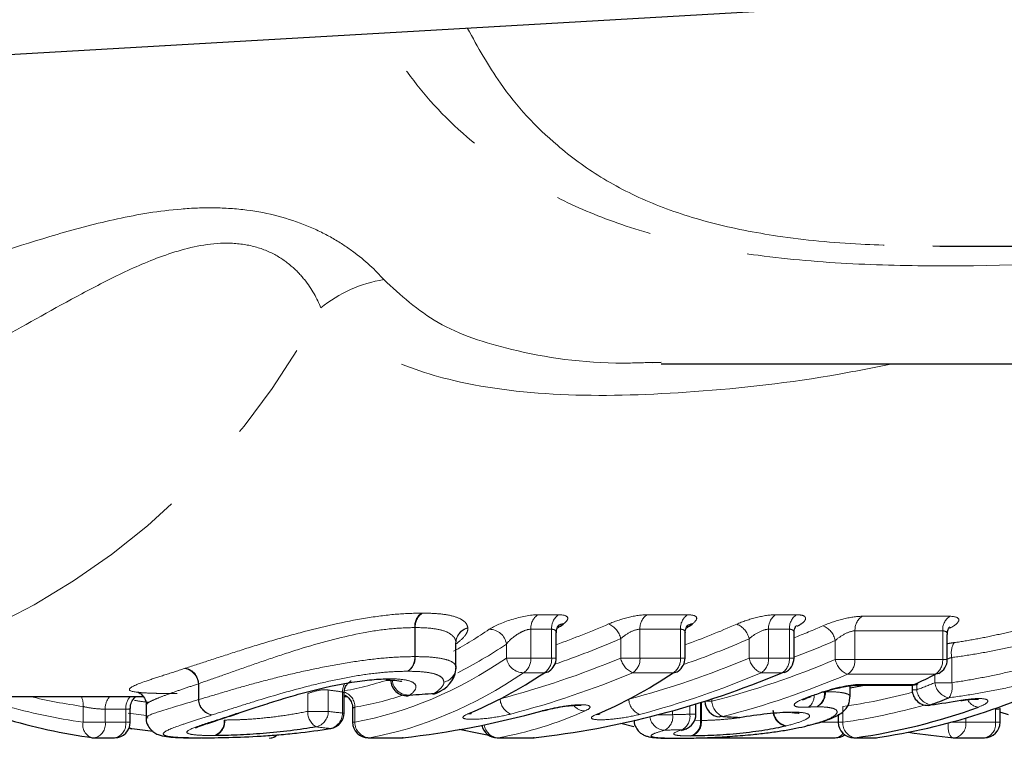
# Model space of a CAD drawing. Units: millimetres. Extents: x 133 to 274, y 91 to 276.
# Drawn here: x 213 to 226, y 96 to 105 of the extents above; entities that cross this region are included whole.
import ezdxf

# ---------------------------------------------------------------- set-up
doc = ezdxf.new("R2010")
doc.units = ezdxf.units.MM
doc.linetypes.add('PHANTOM', pattern=[12.7, 6.35, -1.27, 1.27, -1.27, 1.27, -1.27])

msp = doc.modelspace()

# ---------------------------------------------------------------- linework, layer by layer
at = {"color": 7, "linetype": 'Continuous', "lineweight": 25}
for p, q in [((231.146, 105.69), (188.03, 103.19)), ((224.756, 102.195), (224.845, 102.192)), ((224.845, 102.19), (240.727, 102.19)), ((221.175, 100.707), (221.283, 100.709)), ((221.283, 100.69), (230.143, 100.69)), ((219.941, 96.93), (219.941, 97.25)), ((221.589, 96.93), (221.589, 97.25)), ((222.981, 96.93), (222.981, 97.25)), ((224.94, 96.911), (224.94, 97.23)), ((218.661, 96.813), (218.661, 97.122)), ((223.698, 96.434), (223.698, 96.575)), ((223.792, 96.583), (224.479, 96.583)), ((224.492, 96.584), (224.492, 96.525)), ((209.29, 96.44), (214.664, 96.44)), ((217.23, 96.227), (217.23, 96.478)), ((217.23, 96.44), (217.265, 96.44)), ((214.498, 96.11), (214.498, 96.286)), ((214.702, 96.329), (214.702, 96.163)), ((217.34, 96.286), (217.34, 96.11)), ((221.728, 96.212), (221.728, 96.343)), ((224.717, 96.327), (224.728, 96.332)), ((225.615, 96.11), (225.615, 96.286)), ((215.873, 96.22), (215.886, 96.224)), ((219.783, 96.257), (219.763, 96.255)), ((222.286, 96.172), (222.287, 96.17)), ((223.546, 96.211), (223.546, 96.11)), ((214.79, 95.99), (214.517, 96.027)), ((217.053, 96.029), (217.063, 96.029)), ((220.932, 96.052), (220.769, 96.093)), ((223.178, 96.069), (223.155, 96.066)), ((214.037, 95.91), (214.298, 95.91)), ((217.54, 95.91), (217.965, 95.91)), ((217.987, 95.911), (217.979, 95.911)), ((219.188, 95.91), (219.637, 95.91)), ((219.659, 95.911), (219.651, 95.911)), ((221.485, 95.905), (221.497, 95.906)), ((221.752, 95.91), (223.509, 95.91)), ((222.459, 95.953), (222.457, 95.954)), ((223.746, 95.91), (224.007, 95.91)), ((224.021, 95.911), (224.035, 95.912)), ((225.035, 95.91), (225.415, 95.91))]:
    msp.add_line(p, q, dxfattribs=at)
at = {"color": 8, "linetype": 'PHANTOM', "lineweight": 18}
for p, q in [((219.706, 97.483), (219.971, 97.483)), ((221.1, 97.483), (221.619, 97.483)), ((222.744, 97.483), (223.011, 97.483)), ((223.848, 97.463), (224.97, 97.463)), ((218.133, 96.948), (218.133, 97.319)), ((218.14, 97.319), (218.14, 96.948)), ((219.883, 97.298), (219.618, 97.298)), ((219.618, 97.298), (219.618, 96.93)), ((219.883, 96.93), (219.883, 97.298)), ((221.531, 97.298), (221.012, 97.298)), ((221.012, 97.298), (221.012, 96.93)), ((221.531, 96.93), (221.531, 97.298)), ((222.922, 97.298), (222.656, 97.298)), ((222.656, 97.298), (222.656, 96.93)), ((222.922, 96.93), (222.922, 97.298)), ((224.881, 97.277), (223.76, 97.277)), ((223.76, 97.277), (223.76, 96.911)), ((224.881, 96.911), (224.881, 97.277)), ((220.766, 96.93), (220.766, 97.178)), ((222.407, 96.93), (222.407, 97.175)), ((223.509, 96.911), (223.509, 97.154)), ((218.661, 96.813), (218.661, 97.13)), ((218.661, 97.125), (218.661, 96.813)), ((218.67, 97.116), (218.661, 97.115)), ((219.306, 96.93), (219.306, 97.109)), ((218.133, 96.948), (218.14, 96.948)), ((219.306, 96.93), (219.618, 96.93)), ((219.618, 96.93), (219.883, 96.93)), ((219.883, 96.93), (219.941, 96.93)), ((220.766, 96.93), (221.012, 96.93)), ((221.012, 96.93), (221.531, 96.93)), ((221.531, 96.93), (221.589, 96.93)), ((222.407, 96.93), (222.656, 96.93)), ((222.656, 96.93), (222.922, 96.93)), ((222.922, 96.93), (222.981, 96.93)), ((223.509, 96.911), (223.76, 96.911)), ((223.76, 96.911), (224.881, 96.911)), ((224.881, 96.911), (224.94, 96.911)), ((224.998, 96.937), (224.998, 96.615)), ((218.661, 96.813), (218.661, 96.813)), ((219.79, 96.742), (219.525, 96.742)), ((221.438, 96.742), (220.919, 96.742)), ((222.829, 96.742), (222.563, 96.742)), ((224.788, 96.723), (223.666, 96.723)), ((224.781, 96.615), (224.781, 96.719)), ((215.368, 96.398), (215.368, 96.601)), ((215.373, 96.605), (215.373, 96.398)), ((217.028, 96.522), (217.028, 96.248)), ((223.837, 96.593), (224.523, 96.593)), ((224.492, 96.525), (224.55, 96.525)), ((224.55, 96.597), (224.55, 96.525)), ((224.781, 96.615), (224.998, 96.615)), ((215.368, 96.398), (215.373, 96.398)), ((216.766, 96.248), (216.766, 96.476)), ((217.209, 96.227), (217.209, 96.497)), ((221.932, 96.407), (221.932, 96.379)), ((213.896, 96.11), (213.896, 96.311)), ((214.44, 96.277), (214.178, 96.277)), ((214.178, 96.277), (214.178, 96.11)), ((214.44, 96.11), (214.44, 96.277)), ((217.369, 96.302), (217.369, 96.11)), ((221.65, 96.212), (221.65, 96.319)), ((221.787, 96.132), (221.787, 96.361)), ((221.797, 96.364), (221.797, 96.132)), ((221.842, 96.379), (221.932, 96.379)), ((223.605, 96.311), (223.605, 96.11)), ((225.557, 96.11), (225.557, 96.277)), ((214.471, 96.225), (214.707, 96.196)), ((216.766, 96.248), (217.028, 96.248)), ((217.209, 96.227), (217.23, 96.227)), ((221.245, 96.206), (221.429, 96.206)), ((221.429, 96.256), (221.429, 96.206)), ((221.65, 96.212), (221.728, 96.212)), ((225.176, 96.163), (225.176, 96.11)), ((213.896, 96.11), (214.178, 96.11)), ((214.178, 96.11), (214.44, 96.11)), ((214.44, 96.11), (214.498, 96.11)), ((217.34, 96.11), (217.369, 96.11)), ((221.709, 96.135), (221.787, 96.132)), ((223.307, 96.11), (223.546, 96.11)), ((223.546, 96.11), (223.605, 96.11)), ((224.991, 96.11), (225.176, 96.11)), ((225.176, 96.11), (225.557, 96.11)), ((225.557, 96.11), (225.615, 96.11)), ((217.54, 95.91), (217.554, 95.911)), ((217.554, 95.911), (217.979, 95.911)), ((217.979, 95.911), (217.965, 95.91)), ((219.188, 95.91), (219.201, 95.911)), ((219.201, 95.911), (219.651, 95.911)), ((219.637, 95.91), (219.651, 95.911)), ((223.76, 95.911), (223.746, 95.91)), ((223.76, 95.911), (224.021, 95.911)), ((224.021, 95.911), (224.007, 95.91))]:
    msp.add_line(p, q, dxfattribs=at)
at = {"color": 7, "linetype": 'Continuous', "lineweight": 25, "flags": 128}
for points in [[(217.771, 96.653), (217.786, 96.654), (217.819, 96.664)], [(222.858, 96.745), (222.851, 96.743), (222.829, 96.742)], [(224.831, 96.733), (224.814, 96.727), (224.788, 96.723)], [(223.698, 96.549), (223.837, 96.575), (223.879, 96.583)], [(224.564, 96.602), (224.55, 96.597), (224.523, 96.593)], [(218.043, 96.448), (218.044, 96.449), (218.069, 96.456)], [(218.36, 96.471), (218.362, 96.471), (218.387, 96.479)], [(223.199, 96.438), (223.194, 96.437), (223.172, 96.435)], [(223.363, 96.495), (223.357, 96.493), (223.335, 96.492)], [(215.873, 96.22), (215.869, 96.219), (215.841, 96.215)], [(215.881, 96.223), (215.878, 96.222), (215.851, 96.218)], [(218.813, 96.215), (218.845, 96.221), (218.861, 96.227)], [(220.453, 96.209), (220.485, 96.214), (220.501, 96.22)], [(222.072, 96.183), (222.036, 96.179), (222.031, 96.179)], [(222.286, 96.172), (222.251, 96.168), (222.246, 96.168)], [(225.722, 96.204), (225.696, 96.212), (225.612, 96.24)], [(219.079, 95.942), (218.952, 95.964), (218.7, 96.015)], [(221.549, 96.014), (221.582, 96.019), (221.588, 96.021)]]:
    msp.add_lwpolyline(points, dxfattribs=at)
at = {"color": 8, "linetype": 'PHANTOM', "lineweight": 18, "flags": 128}
for points in [[(223.792, 96.583), (223.804, 96.584), (223.837, 96.593)], [(224.479, 96.583), (224.49, 96.584), (224.523, 96.593)], [(225.014, 95.911), (225.004, 95.914), (224.989, 95.924), (224.976, 95.942), (224.965, 95.967), (224.957, 95.997), (224.952, 96.032), (224.951, 96.07), (224.951, 96.099)]]:
    msp.add_lwpolyline(points, dxfattribs=at)
at = {"color": 8, "linetype": 'PHANTOM', "lineweight": 18}
for centre, radius, start, end in [((218.013, 100.076), 1.711, 99.2466, 129.1129), ((208.739, 105.653), 9.231, 273.5177, 332.5912), ((218.345, 97.334), 0.212, 126.9935, 184.162), ((218.352, 97.329), 0.212, 124.6261, 182.8439), ((219.829, 97.311), 0.212, 125.5411, 183.5132), ((220.094, 97.311), 0.212, 125.5411, 183.5132), ((221.224, 97.311), 0.212, 125.5411, 183.5132), ((221.742, 97.311), 0.212, 125.5411, 183.5132), ((222.867, 97.311), 0.212, 125.5411, 183.5132), ((223.134, 97.311), 0.212, 125.5411, 183.5132), ((223.971, 97.29), 0.211, 125.3229, 183.5476), ((225.092, 97.29), 0.211, 125.3229, 183.5476), ((218.859, 97.125), 0.198, 103.759, 178.6379), ((218.856, 97.123), 0.195, 102.9544, 179.3305), ((219.086, 97.075), 0.222, 8.8077, 89.8461), ((220.511, 97.125), 0.26, 11.7986, 67.4025), ((222.155, 97.123), 0.257, 11.7292, 68.4542), ((223.259, 97.104), 0.254, 11.4414, 69.2262), ((225.241, 96.994), 0.25, 147.8128, 193.2716), ((217.925, 96.932), 0.209, 304.9719, 4.452), ((217.932, 96.937), 0.209, 302.6492, 3.19), ((219.525, 96.964), 0.222, 188.8818, 269.8713), ((219.409, 96.916), 0.209, 303.5437, 3.8339), ((219.675, 96.916), 0.209, 303.5437, 3.8339), ((221.018, 96.979), 0.257, 191.0523, 247.3208), ((220.804, 96.916), 0.209, 303.5437, 3.8339), ((221.322, 96.916), 0.209, 303.5437, 3.8339), ((222.656, 96.978), 0.254, 191.0177, 248.3783), ((222.447, 96.916), 0.209, 303.5437, 3.8339), ((222.714, 96.916), 0.209, 303.5437, 3.8339), ((223.756, 96.958), 0.252, 190.7608, 249.1559), ((223.552, 96.897), 0.208, 303.3276, 3.8694), ((224.673, 96.897), 0.208, 303.3276, 3.8694), ((215.157, 96.588), 0.212, 3.7371, 80.25), ((215.161, 96.591), 0.213, 3.703, 78.6096), ((218.463, 96.817), 0.199, 282.8507, 358.7756), ((218.466, 96.815), 0.196, 282.1313, 359.4119), ((218.056, 96.668), 0.212, 185.3782, 273.7526), ((217.43, 96.491), 0.221, 149.0853, 178.5783), ((221.711, 104.131), 8.119, 290.4747, 292.222), ((224.767, 96.546), 0.218, 185.4837, 259.6201), ((225.001, 96.641), 0.222, 186.7049, 259.7679), ((224.76, 96.56), 0.244, 325.8107, 13.0473), ((214.932, 103.663), 7.425, 256.6154, 261.9727), ((213.658, 96.333), 0.238, 354.8298, 26.7845), ((214.407, 96.286), 0.229, 137.6332, 182.2214), ((214.672, 96.284), 0.232, 137.9903, 181.8642), ((215.579, 96.411), 0.211, 183.6047, 260.2339), ((215.585, 96.411), 0.212, 183.5081, 258.5905), ((217.165, 96.302), 0.205, 0.0425, 70.2549), ((218.369, 96.638), 0.16, 276.2392, 304.818), ((219.45, 96.422), 0.226, 183.1311, 246.7294), ((221.092, 96.417), 0.224, 183.0706, 247.7982), ((223.064, 96.446), 0.175, 305.2264, 4.045), ((223.172, 96.48), 0.2, 299.7204, 5.8665), ((223.182, 96.485), 0.2, 296.5386, 4.2637), ((222.566, 103.69), 7.452, 278.0128, 285.0002), ((225.359, 96.481), 0.18, 208.5135, 263.4622), ((214.939, 103.6), 7.562, 254.2708, 262.0721), ((220.308, 96.439), 0.184, 218.989, 271.1841), ((222.152, 96.389), 0.221, 182.5834, 248.5866), ((222.561, 103.617), 7.58, 277.9149, 285.9765), ((216.995, 96.245), 0.23, 179.3017, 237.7876), ((216.828, 96.246), 0.2, 282.9868, 0.6176), ((217.01, 96.224), 0.2, 282.4999, 0.7435), ((221.336, 96.208), 0.2, 188.33, 267.8106), ((221.241, 96.178), 0.191, 297.3878, 8.5898), ((221.461, 96.183), 0.191, 297.5526, 8.5666), ((222.917, 96.261), 0.205, 180.8552, 257.9833), ((222.923, 96.265), 0.204, 181.1521, 259.8217), ((214.061, 96.074), 0.17, 167.5611, 252.2404), ((214.004, 96.083), 0.176, 280.7928, 8.6784), ((214.265, 96.083), 0.176, 280.7928, 8.6784), ((214.515, 96.064), 0.0377, 218.5425, 259.4727), ((215.512, 96.118), 0.188, 288.3106, 6.0512), ((215.519, 96.116), 0.187, 290.167, 6.9435), ((217.566, 96.107), 0.197, 179.2407, 266.3342), ((219.213, 96.103), 0.193, 187.9324, 266.5814), ((221.599, 96.114), 0.189, 286.9471, 5.5138), ((221.611, 96.11), 0.187, 289.6567, 6.8584), ((223.797, 96.1), 0.193, 177.0655, 258.823), ((225.001, 96.083), 0.176, 280.7928, 8.6784), ((225.382, 96.083), 0.176, 280.7928, 8.6784), ((216.282, 96.019), 0.113, 264.5227, 319.2349), ((216.281, 96.027), 0.122, 271.7432, 317.9657), ((223.501, 96.037), 0.127, 273.3901, 326.0798)]:
    msp.add_arc(centre, radius, start, end, dxfattribs=at)
at = {"color": 7, "linetype": 'Continuous', "lineweight": 25}
for centre, radius, start, end in [((220.04, 97.233), 0.131, 94.5227, 124.9172), ((221.689, 97.232), 0.132, 94.6574, 125.0808), ((219.741, 96.93), 0.2, 303.7365, 360), ((221.389, 96.93), 0.2, 303.9721, 0), ((222.781, 96.93), 0.2, 292.704, 360), ((224.74, 96.911), 0.2, 297.0552, 0), ((218.309, 96.826), 0.353, 295.3204, 0.6985), ((218.029, 96.648), 0.2, 180, 274.0101), ((219.78, 96.873), 0.131, 274.4255, 303.5729), ((221.427, 96.874), 0.133, 274.5534, 303.806), ((222.891, 103.841), 8.01, 278.112, 297.5966), ((220.854, 104.425), 8.648, 295.1066, 297.0589), ((224.479, 96.783), 0.2, 270, 295.103), ((224.692, 96.525), 0.2, 180, 277.2795), ((218.346, 96.67), 0.2, 274.088, 305.3535), ((221.849, 104.041), 8.229, 290.4747, 292.222), ((222.042, 96.379), 0.2, 180, 267.0969), ((222.685, 103.609), 7.773, 277.9529, 289.9626), ((215.086, 103.533), 7.696, 253.3422, 262.0593), ((217.03, 96.227), 0.2, 279.3641, 0), ((221.528, 96.212), 0.2, 287.5521, 0), ((222.256, 96.368), 0.2, 267.1451, 278.8622), ((214.298, 96.11), 0.2, 270, 0), ((214.514, 96.058), 0.0308, 206.7108, 274.7643), ((217.54, 96.11), 0.2, 180, 270), ((219.188, 96.11), 0.2, 191.3314, 270), ((223.746, 96.11), 0.2, 180, 270), ((225.415, 96.11), 0.2, 270, 0), ((214.037, 96.11), 0.2, 262.0952, 270), ((217.965, 96.11), 0.2, 270, 276.3751), ((219.637, 96.11), 0.2, 270, 276.3971), ((223.509, 96.11), 0.2, 270, 306.3335), ((224.007, 96.11), 0.2, 270, 277.8832), ((225.035, 96.11), 0.2, 264.2463, 270)]:
    msp.add_arc(centre, radius, start, end, dxfattribs=at)
at = {"color": 8, "linetype": 'PHANTOM', "lineweight": 18}
for centre, major_axis, ratio, start_param, end_param in [((216.481, 110.69), (0, 14.25), 0.535462, 3.427106, 3.490085), ((216.174, 110.69), (0, 14.25), 0.878784, 3.447189, 3.503834), ((217.88, 110.69), (0, 14.25), 0.866264, 3.446764, 3.503356), ((219.077, 110.69), (0, 14.25), 0.85664, 3.467131, 3.499193), ((216.278, 110.69), (0, 14.45), 0.876408, 3.433744, 3.503834), ((217.988, 110.69), (0, 14.45), 0.864061, 3.432749, 3.503356), ((219.186, 110.69), (0, 14.45), 0.85457, 3.45393, 3.499193), ((216.652, 110.69), (0, 14.45), 0.537837, 3.406099, 3.490085), ((216.602, 110.69), (0, 14.65), 0.537837, 3.239189, 3.491888), ((216.36, 110.69), (0, 14.65), 0.876408, 3.366602, 3.491888), ((218.063, 110.69), (0, 14.65), 0.864061, 3.365167, 3.491888), ((219.256, 110.69), (0, 14.65), 0.85457, 3.357, 3.488164), ((216.481, 110.69), (0, 14.25), 0.535462, 3.240974, 3.319162), ((216.772, 110.69), (0, 14.85), 0.540117, 3.239189, 3.491888), ((216.465, 110.69), (0, 14.85), 0.874128, 3.366602, 3.491888), ((218.17, 110.69), (0, 14.85), 0.861948, 3.365167, 3.491888), ((219.366, 110.69), (0, 14.85), 0.852584, 3.357, 3.488164), ((221.044, 110.69), (20.435, 0), 0.707107, 4.514593, 4.523636), ((216.652, 110.69), (0, 14.45), 0.537837, 3.234071, 3.313676), ((220.507, 110.69), (20.718, 0), 0.707107, 4.543666, 4.552539), ((218.414, 110.69), (0, 14.85), 0.544487, 3.239189, 3.378525), ((207.887, 110.69), (90.163, 0), 0.162484, 4.863166, 4.865636), ((220.328, 110.69), (20.577, 0), 0.721686, 4.543666, 4.552539), ((207.764, 110.69), (90.304, 0), 0.164444, 4.863166, 4.865636)]:
    msp.add_ellipse(centre, major_axis=major_axis, ratio=ratio, start_param=start_param, end_param=end_param, dxfattribs=at)
at = {"color": 7, "linetype": 'Continuous', "lineweight": 25}
for centre, major_axis, ratio, start_param, end_param in [((217.281, 110.69), (0, 14.25), 0.544839, 3.493828, 3.503475), ((218.953, 110.69), (0, 14.25), 0.53993, 3.493742, 3.503663), ((216.991, 110.69), (0, 14.85), 0.54924, 3.366942, 3.491888), ((218.39, 110.69), (0, 14.85), 0.871022, 3.239189, 3.491888), ((218.663, 110.69), (0, 14.85), 0.544464, 3.364877, 3.491888), ((200.31, 110.69), (62.296, 0), 0.238378, 5.001481, 5.006797), ((219.59, 110.69), (0, 14.85), 0.860559, 3.425668, 3.438991), ((216.714, 110.69), (0, 14.85), 0.874026, 3.239189, 3.378685), ((235.552, 110.69), (63.067, 0), 0.235465, 4.496982, 4.500458), ((226.429, 110.69), (0, 14.85), 0.970797, 3.003436, 3.043727)]:
    msp.add_ellipse(centre, major_axis=major_axis, ratio=ratio, start_param=start_param, end_param=end_param, dxfattribs=at)
at = {"color": 8, "linetype": 'PHANTOM', "lineweight": 18}
for points, knots in [([(218.808, 104.975), (218.941, 104.735), (219.254, 104.171), (219.834, 103.552), (220.502, 103.058), (221.159, 102.725), (221.923, 102.473), (222.824, 102.298), (223.785, 102.205), (224.449, 102.198), (224.756, 102.195)], [0, 0, 0, 0, 0.1275, 0.299619, 0.407229, 0.51737, 0.627997, 0.742809, 0.88091, 1, 1, 1, 1]), ([(228.715, 102.19), (228.338, 102.145), (227.1, 101.996), (225.423, 101.924), (223.726, 101.954), (222.591, 102.05), (221.561, 102.23), (220.681, 102.483), (219.888, 102.826), (219.089, 103.321), (218.326, 103.987), (217.894, 104.613), (217.689, 104.91)], [0, 0, 0, 0, 0.090172, 0.296196, 0.390376, 0.486071, 0.563749, 0.64324, 0.716945, 0.792082, 0.901451, 1, 1, 1, 1]), ([(212.14, 101.882), (212.599, 102.037), (213.068, 102.198), (213.813, 102.415), (214.07, 102.484), (214.597, 102.598), (214.871, 102.644), (215.287, 102.678), (215.427, 102.684), (215.707, 102.68), (215.85, 102.671), (216.263, 102.618), (216.526, 102.547), (216.869, 102.407), (216.976, 102.354), (217.171, 102.244), (217.259, 102.186), (217.503, 102.008), (217.634, 101.884), (217.738, 101.765)], [0, 0, 0, 0, 0.25, 0.25, 0.375, 0.375, 0.5, 0.5, 0.5625, 0.5625, 0.625, 0.625, 0.75, 0.75, 0.8125, 0.8125, 0.875, 0.875, 1, 1, 1, 1]), ([(216.933, 101.404), (216.886, 101.523), (216.819, 101.646), (216.675, 101.825), (216.621, 101.883), (216.491, 101.994), (216.414, 102.048), (216.241, 102.138), (216.142, 102.175), (215.927, 102.222), (215.812, 102.232), (215.463, 102.225), (215.241, 102.173), (214.818, 102.037), (214.621, 101.953), (214.24, 101.774), (214.057, 101.68), (213.525, 101.395), (213.187, 101.203), (212.855, 101.018)], [0, 0, 0, 0, 0.125, 0.125, 0.1875, 0.1875, 0.25, 0.25, 0.3125, 0.3125, 0.375, 0.375, 0.5, 0.5, 0.625, 0.625, 0.75, 0.75, 1, 1, 1, 1]), ([(217.738, 101.765), (217.954, 101.567), (218.395, 101.161), (219.438, 100.823), (220.387, 100.68), (221.049, 100.703), (221.175, 100.707)], [0, 0, 0, 0, 0.2728519, 0.5566649, 0.9155333, 1, 1, 1, 1]), ([(224.24, 100.69), (224.013, 100.644), (223.143, 100.468), (221.735, 100.314), (220.058, 100.255), (218.708, 100.415), (217.641, 100.774), (217.172, 101.192), (216.933, 101.404)], [0, 0, 0, 0, 0.075539, 0.288575, 0.486293, 0.687706, 0.841552, 1, 1, 1, 1]), ([(215.203, 96.8), (215.305, 96.832), (215.409, 96.867), (215.631, 96.939), (215.747, 96.977), (215.993, 97.056), (216.123, 97.097), (216.39, 97.176), (216.528, 97.216), (216.952, 97.329), (217.239, 97.395), (217.637, 97.461), (217.766, 97.478), (218.003, 97.499), (218.111, 97.502), (218.217, 97.504)], [0, 0, 0, 0, 0.125, 0.125, 0.25, 0.25, 0.375, 0.375, 0.5, 0.5, 0.75, 0.75, 0.875, 0.875, 1, 1, 1, 1]), ([(218.232, 97.504), (218.315, 97.503), (218.395, 97.5), (218.536, 97.485), (218.598, 97.473), (218.7, 97.441), (218.739, 97.421), (218.78, 97.386), (218.791, 97.373), (218.805, 97.346), (218.809, 97.332), (218.812, 97.318)], [0, 0, 0, 0, 0.25, 0.25, 0.5, 0.5, 0.75, 0.75, 0.875, 0.875, 1, 1, 1, 1]), ([(219.706, 97.483), (219.617, 97.483), (219.489, 97.458), (219.255, 97.385), (219.148, 97.338), (219.087, 97.297)], [0, 0, 0, 0, 0.5, 0.5, 1, 1, 1, 1]), ([(220.03, 97.363), (220.076, 97.395), (220.097, 97.425), (220.078, 97.47), (220.037, 97.483), (219.971, 97.483)], [0, 0, 0, 0, 0.5, 0.5, 1, 1, 1, 1]), ([(221.1, 97.483), (221.035, 97.483), (220.949, 97.47), (220.773, 97.426), (220.685, 97.397), (220.611, 97.365)], [0, 0, 0, 0, 0.5, 0.5, 1, 1, 1, 1]), ([(221.679, 97.364), (221.724, 97.396), (221.745, 97.426), (221.725, 97.47), (221.684, 97.483), (221.619, 97.483)], [0, 0, 0, 0, 0.5, 0.5, 1, 1, 1, 1]), ([(222.744, 97.483), (222.678, 97.483), (222.59, 97.47), (222.412, 97.425), (222.323, 97.395), (222.249, 97.362)], [0, 0, 0, 0, 0.5, 0.5, 1, 1, 1, 1]), ([(223.022, 97.336), (223.043, 97.348), (223.095, 97.377), (223.13, 97.418), (223.13, 97.454), (223.092, 97.479), (223.038, 97.482), (223.011, 97.483)], [0, 0, 0, 0, 0.166004, 0.387227, 0.594971, 0.797078, 1, 1, 1, 1]), ([(223.848, 97.463), (223.782, 97.463), (223.693, 97.449), (223.513, 97.404), (223.424, 97.374), (223.35, 97.341)], [0, 0, 0, 0, 0.5, 0.5, 1, 1, 1, 1]), ([(224.974, 97.312), (225.046, 97.349), (225.088, 97.387), (225.089, 97.445), (225.047, 97.463), (224.97, 97.463)], [0, 0, 0, 0, 0.5, 0.5, 1, 1, 1, 1]), ([(218.133, 97.319), (218.036, 97.317), (217.936, 97.314), (217.717, 97.292), (217.598, 97.275), (217.23, 97.206), (216.966, 97.137), (216.579, 97.019), (216.454, 96.978), (216.212, 96.897), (216.094, 96.856), (215.87, 96.777), (215.765, 96.74), (215.562, 96.669), (215.468, 96.635), (215.373, 96.605)], [0, 0, 0, 0, 0.125, 0.125, 0.25, 0.25, 0.5, 0.5, 0.625, 0.625, 0.75, 0.75, 0.875, 0.875, 1, 1, 1, 1]), ([(218.661, 97.13), (218.659, 97.143), (218.656, 97.157), (218.644, 97.186), (218.634, 97.199), (218.599, 97.235), (218.564, 97.256), (218.472, 97.289), (218.417, 97.3), (218.289, 97.316), (218.215, 97.318), (218.14, 97.319)], [0, 0, 0, 0, 0.125, 0.125, 0.25, 0.25, 0.5, 0.5, 0.75, 0.75, 1, 1, 1, 1]), ([(218.813, 97.313), (218.813, 97.298), (218.812, 97.283), (218.799, 97.251), (218.79, 97.234), (218.753, 97.185), (218.715, 97.15), (218.67, 97.116)], [0, 0, 0, 0, 0.25, 0.25, 0.5, 0.5, 1, 1, 1, 1]), ([(219.306, 97.109), (219.335, 97.149), (219.384, 97.192), (219.469, 97.248), (219.5, 97.265), (219.562, 97.29), (219.593, 97.298), (219.618, 97.298)], [0, 0, 0, 0, 0.5, 0.5, 0.75, 0.75, 1, 1, 1, 1]), ([(219.883, 97.298), (219.895, 97.297), (219.909, 97.296), (219.929, 97.285), (219.941, 97.273), (219.939, 97.256), (219.939, 97.25)], [0, 0, 0, 0, 0.3408784, 0.3864008, 0.7875062, 1, 1, 1, 1]), ([(220.766, 97.178), (220.8, 97.207), (220.841, 97.236), (220.929, 97.282), (220.977, 97.298), (221.012, 97.298)], [0, 0, 0, 0, 0.5, 0.5, 1, 1, 1, 1]), ([(221.531, 97.298), (221.543, 97.297), (221.557, 97.296), (221.577, 97.285), (221.589, 97.273), (221.587, 97.256), (221.587, 97.25)], [0, 0, 0, 0, 0.340878, 0.386401, 0.787506, 1, 1, 1, 1]), ([(222.407, 97.175), (222.441, 97.205), (222.482, 97.235), (222.571, 97.281), (222.619, 97.298), (222.656, 97.298)], [0, 0, 0, 0, 0.5, 0.5, 1, 1, 1, 1]), ([(222.922, 97.298), (222.935, 97.297), (222.949, 97.296), (222.968, 97.285), (222.981, 97.273), (222.979, 97.256), (222.978, 97.25)], [0, 0, 0, 0, 0.341517, 0.387125, 0.788982, 1, 1, 1, 1]), ([(223.509, 97.154), (223.543, 97.184), (223.585, 97.214), (223.675, 97.261), (223.723, 97.277), (223.76, 97.277)], [0, 0, 0, 0, 0.5, 0.5, 1, 1, 1, 1]), ([(224.881, 97.277), (224.895, 97.276), (224.922, 97.272), (224.939, 97.252), (224.938, 97.235), (224.937, 97.23)], [0, 0, 0, 0, 0.3868539, 0.7889632, 1, 1, 1, 1]), ([(225.029, 97.127), (225.121, 97.14), (225.217, 97.156), (225.408, 97.191), (225.504, 97.211), (225.698, 97.254), (225.795, 97.277), (225.983, 97.331), (226.077, 97.361), (226.166, 97.393)], [0, 0, 0, 0, 0.25, 0.25, 0.5, 0.5, 0.75, 0.75, 1, 1, 1, 1]), ([(226.285, 97.207), (226.183, 97.176), (226.077, 97.145), (225.863, 97.093), (225.754, 97.069), (225.535, 97.024), (225.426, 97.003), (225.209, 96.966), (225.101, 96.949), (224.998, 96.937)], [0, 0, 0, 0, 0.25, 0.25, 0.5, 0.5, 0.75, 0.75, 1, 1, 1, 1]), ([(225.029, 97.127), (225.015, 97.125), (224.986, 97.122), (224.955, 97.115), (224.94, 97.112)], [0, 0, 0, 0, 0.497814, 1, 1, 1, 1]), ([(215.373, 96.398), (215.467, 96.427), (215.562, 96.455), (215.766, 96.516), (215.872, 96.547), (216.096, 96.609), (216.214, 96.641), (216.46, 96.703), (216.585, 96.733), (216.841, 96.789), (216.973, 96.817), (217.232, 96.864), (217.358, 96.884), (217.602, 96.917), (217.719, 96.929), (217.936, 96.945), (218.036, 96.947), (218.133, 96.948)], [0, 0, 0, 0, 0.125, 0.125, 0.25, 0.25, 0.375, 0.375, 0.5, 0.5, 0.625, 0.625, 0.75, 0.75, 0.875, 0.875, 1, 1, 1, 1]), ([(218.14, 96.948), (218.215, 96.947), (218.288, 96.946), (218.414, 96.935), (218.47, 96.926), (218.563, 96.904), (218.598, 96.89), (218.634, 96.864), (218.644, 96.855), (218.656, 96.836), (218.659, 96.825), (218.661, 96.813)], [0, 0, 0, 0, 0.25, 0.25, 0.5, 0.5, 0.75, 0.75, 0.875, 0.875, 1, 1, 1, 1]), ([(224.94, 96.916), (224.952, 96.921), (224.971, 96.93), (224.99, 96.935), (224.998, 96.937)], [0, 0, 0, 0, 0.617746, 1, 1, 1, 1]), ([(224.998, 96.615), (225.103, 96.63), (225.21, 96.648), (225.427, 96.688), (225.537, 96.709), (225.757, 96.759), (225.866, 96.787), (226.079, 96.853), (226.185, 96.888), (226.285, 96.93)], [0, 0, 0, 0, 0.25, 0.25, 0.5, 0.5, 0.75, 0.75, 1, 1, 1, 1]), ([(215.096, 96.476), (215.048, 96.476), (214.999, 96.476), (214.909, 96.477), (214.867, 96.478), (214.749, 96.481), (214.681, 96.484), (214.523, 96.497), (214.476, 96.512), (214.501, 96.559), (214.578, 96.593), (214.766, 96.658), (214.841, 96.683), (215.006, 96.736), (215.098, 96.765), (215.193, 96.796)], [0, 0, 0, 0, 0.0625, 0.0625, 0.125, 0.125, 0.25, 0.25, 0.5, 0.5, 0.75, 0.75, 0.875, 0.875, 1, 1, 1, 1]), ([(218.044, 96.761), (217.956, 96.76), (217.865, 96.757), (217.667, 96.741), (217.56, 96.729), (217.337, 96.694), (217.222, 96.673), (216.986, 96.623), (216.866, 96.594), (216.52, 96.506), (216.296, 96.44), (215.994, 96.347), (215.898, 96.316), (215.714, 96.258), (215.628, 96.23), (215.543, 96.203)], [0, 0, 0, 0, 0.125, 0.125, 0.25, 0.25, 0.375, 0.375, 0.5, 0.5, 0.75, 0.75, 0.875, 0.875, 1, 1, 1, 1]), ([(217.819, 96.664), (217.894, 96.664), (217.962, 96.66), (218.066, 96.64), (218.106, 96.625), (218.148, 96.587), (218.155, 96.564), (218.136, 96.513), (218.11, 96.485), (218.069, 96.456)], [0, 0, 0, 0, 0.25, 0.25, 0.5, 0.5, 0.75, 0.75, 1, 1, 1, 1]), ([(218.507, 96.624), (218.503, 96.645), (218.496, 96.666), (218.454, 96.701), (218.422, 96.717), (218.34, 96.74), (218.29, 96.748), (218.176, 96.759), (218.111, 96.76), (218.044, 96.761)], [0, 0, 0, 0, 0.25, 0.25, 0.5, 0.5, 0.75, 0.75, 1, 1, 1, 1]), ([(226.401, 96.742), (226.289, 96.702), (226.17, 96.665), (225.931, 96.6), (225.81, 96.572), (225.564, 96.521), (225.441, 96.497), (225.199, 96.456), (225.079, 96.438), (224.962, 96.423)], [0, 0, 0, 0, 0.25, 0.25, 0.5, 0.5, 0.75, 0.75, 1, 1, 1, 1]), ([(215.368, 96.601), (215.303, 96.579), (215.172, 96.535), (215.003, 96.476), (214.86, 96.423), (214.757, 96.378), (214.702, 96.346), (214.708, 96.334), (214.709, 96.33)], [0, 0, 0, 0, 0.177486, 0.356448, 0.533694, 0.714858, 0.91192, 1, 1, 1, 1]), ([(216.766, 96.476), (216.811, 96.493), (216.864, 96.508), (216.962, 96.527), (217.005, 96.528), (217.028, 96.522)], [0, 0, 0, 0, 0.5, 0.5, 1, 1, 1, 1]), ([(218.387, 96.479), (218.422, 96.504), (218.454, 96.53), (218.485, 96.566), (218.493, 96.578), (218.505, 96.602), (218.507, 96.613), (218.507, 96.624)], [0, 0, 0, 0, 0.5, 0.5, 0.75, 0.75, 1, 1, 1, 1]), ([(223.837, 96.593), (223.77, 96.593), (223.682, 96.582), (223.5, 96.544), (223.411, 96.519), (223.335, 96.492)], [0, 0, 0, 0, 0.5, 0.5, 1, 1, 1, 1]), ([(214.722, 96.163), (214.716, 96.167), (214.688, 96.185), (214.879, 96.251), (215.189, 96.344), (215.368, 96.398)], [0, 0, 0, 0, 0.100361, 0.479636, 1, 1, 1, 1]), ([(217.209, 96.497), (217.218, 96.493), (217.231, 96.489), (217.229, 96.48), (217.228, 96.478)], [0, 0, 0, 0, 0.722824, 1, 1, 1, 1]), ([(223.172, 96.435), (223.061, 96.397), (222.988, 96.359), (222.982, 96.32), (222.998, 96.31), (223.06, 96.3), (223.107, 96.299), (223.165, 96.303)], [0, 0, 0, 0, 0.5, 0.5, 0.75, 0.75, 1, 1, 1, 1]), ([(223.381, 96.5), (223.418, 96.5), (223.5, 96.499), (223.599, 96.489), (223.667, 96.472), (223.697, 96.453), (223.695, 96.439), (223.695, 96.434)], [0, 0, 0, 0, 0.189006, 0.416705, 0.653474, 0.873167, 1, 1, 1, 1]), ([(225.338, 96.303), (225.39, 96.322), (225.427, 96.341), (225.464, 96.375), (225.462, 96.39), (225.418, 96.41), (225.374, 96.414), (225.259, 96.41), (225.189, 96.402), (225.114, 96.39)], [0, 0, 0, 0, 0.25, 0.25, 0.5, 0.5, 0.75, 0.75, 1, 1, 1, 1]), ([(213.896, 96.311), (213.933, 96.301), (213.984, 96.292), (214.088, 96.28), (214.141, 96.277), (214.178, 96.277)], [0, 0, 0, 0, 0.5, 0.5, 1, 1, 1, 1]), ([(214.44, 96.277), (214.454, 96.277), (214.482, 96.278), (214.499, 96.281), (214.496, 96.285), (214.496, 96.286)], [0, 0, 0, 0, 0.428994, 0.858734, 1, 1, 1, 1]), ([(214.736, 96.363), (214.73, 96.364), (214.667, 96.371), (214.608, 96.38), (214.553, 96.389)], [0, 0, 0, 0, 0.0907638, 1, 1, 1, 1]), ([(217.342, 96.286), (217.342, 96.287), (217.342, 96.292), (217.359, 96.298), (217.369, 96.302)], [0, 0, 0, 0, 0.408069, 1, 1, 1, 1]), ([(220.311, 96.255), (220.359, 96.276), (220.381, 96.296), (220.363, 96.325), (220.323, 96.334), (220.194, 96.334), (220.108, 96.326), (219.928, 96.296), (219.839, 96.276), (219.763, 96.255)], [0, 0, 0, 0, 0.25, 0.25, 0.5, 0.5, 0.75, 0.75, 1, 1, 1, 1]), ([(223.155, 96.066), (223.202, 96.078), (223.248, 96.091), (223.332, 96.116), (223.369, 96.129), (223.466, 96.169), (223.51, 96.196), (223.54, 96.245), (223.53, 96.267), (223.467, 96.291), (223.438, 96.297), (223.365, 96.305), (223.319, 96.306), (223.271, 96.306)], [0, 0, 0, 0, 0.125, 0.125, 0.25, 0.25, 0.5, 0.5, 0.75, 0.75, 0.875, 0.875, 1, 1, 1, 1]), ([(223.271, 96.306), (223.257, 96.306), (223.242, 96.306), (223.227, 96.306), (223.208, 96.305), (223.187, 96.304), (223.165, 96.303)], [0, 0, 0, 0, 0.0000585486, 0.0000585486, 0.0000585486, 0.0001367147, 0.0001367147, 0.0001367147, 0.0001367147]), ([(225.557, 96.277), (225.571, 96.277), (225.599, 96.278), (225.616, 96.281), (225.614, 96.285), (225.613, 96.286)], [0, 0, 0, 0, 0.428773, 0.858293, 1, 1, 1, 1]), ([(215.543, 96.203), (215.465, 96.177), (215.387, 96.153), (215.249, 96.108), (215.185, 96.088), (215.019, 96.029), (214.944, 95.998), (214.916, 95.962), (214.919, 95.952), (214.95, 95.936), (214.98, 95.929), (215.064, 95.919), (215.12, 95.916), (215.218, 95.913), (215.253, 95.912), (215.328, 95.911), (215.368, 95.911), (215.408, 95.911)], [0, 0, 0, 0, 0.125, 0.125, 0.25, 0.25, 0.5, 0.5, 0.625, 0.625, 0.75, 0.75, 0.875, 0.875, 0.9375, 0.9375, 1, 1, 1, 1]), ([(215.571, 95.94), (215.504, 95.94), (215.442, 95.941), (215.342, 95.946), (215.3, 95.95), (215.216, 95.967), (215.205, 95.984), (215.286, 96.033), (215.375, 96.063), (215.585, 96.133), (215.711, 96.172), (215.841, 96.215)], [0, 0, 0, 0, 0.125, 0.125, 0.25, 0.25, 0.5, 0.5, 0.75, 0.75, 1, 1, 1, 1]), ([(215.706, 96.138), (215.741, 96.138), (215.776, 96.139), (215.853, 96.141), (215.894, 96.142), (216.023, 96.148), (216.114, 96.155), (216.304, 96.174), (216.401, 96.186), (216.589, 96.215), (216.679, 96.231), (216.766, 96.248)], [0, 0, 0, 0, 0.125, 0.125, 0.25, 0.25, 0.5, 0.5, 0.75, 0.75, 1, 1, 1, 1]), ([(218.813, 96.215), (218.765, 96.195), (218.743, 96.178), (218.76, 96.153), (218.8, 96.147), (218.928, 96.147), (219.014, 96.153), (219.194, 96.177), (219.285, 96.194), (219.361, 96.214)], [0, 0, 0, 0, 0.25, 0.25, 0.5, 0.5, 0.75, 0.75, 1, 1, 1, 1]), ([(220.453, 96.209), (220.406, 96.189), (220.384, 96.172), (220.403, 96.147), (220.444, 96.141), (220.574, 96.141), (220.661, 96.148), (220.842, 96.172), (220.932, 96.19), (221.008, 96.21)], [0, 0, 0, 0, 0.25, 0.25, 0.5, 0.5, 0.75, 0.75, 1, 1, 1, 1]), ([(221.797, 96.132), (221.845, 96.133), (221.943, 96.135), (222.117, 96.147), (222.233, 96.161), (222.282, 96.168)], [0, 0, 0, 0, 0.348545, 0.723391, 1, 1, 1, 1]), ([(222.955, 96.24), (223.03, 96.239), (223.094, 96.235), (223.17, 96.214), (223.185, 96.199), (223.169, 96.164), (223.131, 96.143), (223.03, 96.103), (222.961, 96.083), (222.887, 96.064)], [0, 0, 0, 0, 0.25, 0.25, 0.5, 0.5, 0.75, 0.75, 1, 1, 1, 1]), ([(221.329, 96.008), (221.266, 95.99), (221.215, 95.974), (221.156, 95.947), (221.146, 95.936), (221.174, 95.919), (221.214, 95.914), (221.302, 95.909), (221.336, 95.908), (221.412, 95.906), (221.454, 95.906), (221.497, 95.906)], [0, 0, 0, 0, 0.25, 0.25, 0.5, 0.5, 0.75, 0.75, 0.875, 0.875, 1, 1, 1, 1]), ([(221.654, 95.934), (221.625, 95.934), (221.597, 95.934), (221.548, 95.936), (221.528, 95.938), (221.476, 95.943), (221.454, 95.948), (221.431, 95.969), (221.469, 95.989), (221.549, 96.014)], [0, 0, 0, 0, 0.125, 0.125, 0.25, 0.25, 0.5, 0.5, 1, 1, 1, 1])]:
    msp.add_open_spline(points, degree=3, knots=knots, dxfattribs=at)
for points in [[(218.232, 97.504), (218.227, 97.504), (218.222, 97.504), (218.217, 97.504)], [(218.133, 97.319), (218.136, 97.319), (218.138, 97.319), (218.14, 97.319)], [(218.813, 97.313), (218.813, 97.314), (218.812, 97.316), (218.812, 97.318)], [(218.661, 97.13), (218.661, 97.128), (218.661, 97.127), (218.661, 97.125)], [(215.203, 96.8), (215.199, 96.799), (215.196, 96.797), (215.193, 96.796)], [(217.819, 96.664), (217.816, 96.664), (217.813, 96.664), (217.81, 96.664)], [(215.368, 96.601), (215.37, 96.602), (215.372, 96.604), (215.373, 96.605)], [(215.851, 96.218), (215.848, 96.217), (215.845, 96.216), (215.841, 96.215)], [(222.955, 96.24), (222.95, 96.24), (222.945, 96.24), (222.94, 96.24)], [(215.706, 96.138), (215.703, 96.138), (215.701, 96.138), (215.699, 96.138)], [(221.797, 96.132), (221.794, 96.132), (221.79, 96.132), (221.787, 96.132)], [(222.875, 96.061), (222.879, 96.062), (222.883, 96.063), (222.887, 96.064)], [(215.571, 95.94), (215.575, 95.94), (215.58, 95.94), (215.584, 95.94)], [(221.654, 95.934), (221.661, 95.934), (221.667, 95.934), (221.674, 95.934)]]:
    msp.add_open_spline(points, degree=3, dxfattribs=at)
at = {"color": 7, "linetype": 'Continuous', "lineweight": 25}
for points, knots in [([(219.945, 97.25), (219.944, 97.259), (219.941, 97.287), (219.957, 97.323), (219.972, 97.345), (219.974, 97.346), (219.975, 97.347)], [0, 0, 0, 0, 0.164709, 0.520237, 0.776324, 1, 1, 1, 1]), ([(221.593, 97.25), (221.592, 97.259), (221.589, 97.287), (221.605, 97.323), (221.62, 97.345), (221.622, 97.346), (221.623, 97.347)], [0, 0, 0, 0, 0.164709, 0.520237, 0.776324, 1, 1, 1, 1]), ([(222.984, 97.25), (222.983, 97.257), (222.979, 97.283), (222.994, 97.319), (223.009, 97.343), (223.016, 97.348), (223.014, 97.347), (223.014, 97.347)], [0, 0, 0, 0, 0.118996, 0.483284, 0.746654, 0.979059, 1, 1, 1, 1]), ([(224.943, 97.23), (224.942, 97.239), (224.939, 97.267), (224.955, 97.303), (224.969, 97.324), (224.976, 97.33), (224.974, 97.328), (224.974, 97.328)], [0, 0, 0, 0, 0.159031, 0.512072, 0.76633, 0.992315, 1, 1, 1, 1]), ([(215.851, 96.218), (215.918, 96.239), (215.985, 96.262), (216.126, 96.308), (216.2, 96.331), (216.353, 96.38), (216.433, 96.405), (216.599, 96.454), (216.688, 96.479), (216.961, 96.55), (217.152, 96.592), (217.421, 96.635), (217.508, 96.646), (217.627, 96.657), (217.666, 96.659), (217.741, 96.663), (217.776, 96.664), (217.81, 96.664)], [0, 0, 0, 0, 0.125, 0.125, 0.25, 0.25, 0.375, 0.375, 0.5, 0.5, 0.75, 0.75, 0.875, 0.875, 0.9375, 0.9375, 1, 1, 1, 1]), ([(217.773, 96.649), (217.809, 96.648), (217.892, 96.647), (217.965, 96.633), (217.969, 96.631), (217.97, 96.631)], [0, 0, 0, 0, 0.362114, 0.824186, 1, 1, 1, 1]), ([(217.232, 96.477), (217.233, 96.499), (217.236, 96.539), (217.262, 96.588), (217.291, 96.619), (217.312, 96.635), (217.322, 96.639), (217.321, 96.639), (217.321, 96.639)], [0, 0, 0, 0, 0.248295, 0.470031, 0.655098, 0.803125, 0.923262, 1, 1, 1, 1]), ([(223.363, 96.495), (223.377, 96.5), (223.423, 96.516), (223.487, 96.535), (223.532, 96.545), (223.536, 96.545)], [0, 0, 0, 0, 0.294561, 0.939117, 1, 1, 1, 1]), ([(223.536, 96.545), (223.571, 96.553), (223.639, 96.569), (223.726, 96.58), (223.778, 96.584), (223.791, 96.583), (223.792, 96.583)], [0, 0, 0, 0, 0.355282, 0.701713, 0.983321, 1, 1, 1, 1]), ([(214.501, 96.286), (214.5, 96.296), (214.498, 96.329), (214.519, 96.379), (214.547, 96.421), (214.568, 96.436), (214.574, 96.44)], [0, 0, 0, 0, 0.157473, 0.558327, 0.876095, 1, 1, 1, 1]), ([(214.597, 96.495), (214.595, 96.496), (214.591, 96.497), (214.62, 96.486), (214.67, 96.441), (214.703, 96.377), (214.699, 96.34), (214.697, 96.33)], [0, 0, 0, 0, 0.160571, 0.436847, 0.669636, 0.918285, 1, 1, 1, 1]), ([(217.242, 96.454), (217.252, 96.449), (217.279, 96.434), (217.314, 96.388), (217.339, 96.335), (217.337, 96.298), (217.337, 96.286)], [0, 0, 0, 0, 0.166647, 0.475215, 0.81919, 1, 1, 1, 1]), ([(223.089, 96.393), (223.09, 96.393), (223.092, 96.395), (223.115, 96.407), (223.15, 96.422), (223.186, 96.433), (223.199, 96.438)], [0, 0, 0, 0, 0.174969, 0.423552, 0.785389, 1, 1, 1, 1]), ([(223.178, 96.072), (223.199, 96.077), (223.318, 96.105), (223.475, 96.162), (223.609, 96.233), (223.691, 96.342), (223.693, 96.408), (223.693, 96.434)], [0, 0, 0, 0, 0.087095, 0.490562, 0.765319, 0.910492, 1, 1, 1, 1]), ([(225.115, 96.386), (225.119, 96.387), (225.16, 96.394), (225.227, 96.402), (225.296, 96.406), (225.332, 96.404), (225.337, 96.403), (225.338, 96.403)], [0, 0, 0, 0, 0.044095, 0.373395, 0.648943, 0.858451, 1, 1, 1, 1]), ([(219.783, 96.257), (219.785, 96.258), (219.816, 96.267), (219.902, 96.287), (220.023, 96.31), (220.132, 96.324), (220.209, 96.328), (220.247, 96.327), (220.262, 96.325), (220.259, 96.326), (220.259, 96.326)], [0, 0, 0, 0, 0.012544, 0.215342, 0.433929, 0.621323, 0.782139, 0.905696, 0.990664, 1, 1, 1, 1]), ([(214.706, 96.167), (214.705, 96.162), (214.697, 96.128), (214.722, 96.061), (214.772, 95.998), (214.831, 95.96), (214.901, 95.935), (215.013, 95.918), (215.189, 95.91), (215.35, 95.91), (215.398, 95.91)], [0, 0, 0, 0, 0.013427, 0.092303, 0.163173, 0.233101, 0.323636, 0.511337, 0.853195, 1, 1, 1, 1]), ([(215.331, 96.036), (215.331, 96.036), (215.331, 96.037), (215.371, 96.055), (215.478, 96.093), (215.656, 96.149), (215.808, 96.2), (215.874, 96.222)], [0, 0, 0, 0, 0.055292, 0.170079, 0.395444, 0.736985, 1, 1, 1, 1]), ([(218.846, 96.22), (218.846, 96.22), (218.845, 96.219), (218.849, 96.222), (218.858, 96.225), (218.861, 96.226)], [0, 0, 0, 0, 0.110594, 0.745996, 1, 1, 1, 1]), ([(220.487, 96.214), (220.487, 96.214), (220.485, 96.213), (220.489, 96.215), (220.498, 96.219), (220.501, 96.22)], [0, 0, 0, 0, 0.0459528, 0.6810822, 1, 1, 1, 1]), ([(222.286, 96.172), (222.405, 96.191), (222.524, 96.208), (222.693, 96.226), (222.748, 96.231), (222.85, 96.238), (222.896, 96.239), (222.94, 96.24)], [0, 0, 0, 0, 0.5, 0.5, 0.75, 0.75, 1, 1, 1, 1]), ([(222.954, 96.233), (222.977, 96.232), (223.025, 96.231), (223.051, 96.224), (223.047, 96.226), (223.047, 96.226)], [0, 0, 0, 0, 0.427189, 0.909726, 1, 1, 1, 1]), ([(215.408, 95.911), (215.517, 95.911), (215.631, 95.912), (215.887, 95.919), (216.027, 95.924), (216.246, 95.938), (216.323, 95.943), (216.473, 95.956), (216.549, 95.963), (216.774, 95.987), (216.916, 96.007), (217.053, 96.029)], [0, 0, 0, 0, 0.25, 0.25, 0.5, 0.5, 0.625, 0.625, 0.75, 0.75, 1, 1, 1, 1]), ([(216.873, 96.051), (216.768, 96.032), (216.659, 96.016), (216.429, 95.987), (216.312, 95.975), (216.081, 95.957), (215.97, 95.95), (215.814, 95.944), (215.764, 95.942), (215.67, 95.94), (215.627, 95.94), (215.584, 95.94)], [0, 0, 0, 0, 0.25, 0.25, 0.5, 0.5, 0.75, 0.75, 0.875, 0.875, 1, 1, 1, 1]), ([(220.941, 96.137), (220.94, 96.132), (220.935, 96.099), (220.957, 96.043), (220.997, 95.988), (221.043, 95.954), (221.088, 95.934), (221.146, 95.919), (221.248, 95.907), (221.398, 95.904), (221.514, 95.904), (221.529, 95.904)], [0, 0, 0, 0, 0.014042, 0.0953767, 0.160531, 0.2200951, 0.2819807, 0.3660511, 0.5580239, 0.9431962, 1, 1, 1, 1]), ([(221.542, 96.004), (221.542, 96.004), (221.543, 96.004), (221.563, 96.013), (221.596, 96.023), (221.611, 96.027)], [0, 0, 0, 0, 0.179918, 0.634558, 1, 1, 1, 1]), ([(222.875, 96.061), (222.834, 96.052), (222.793, 96.042), (222.705, 96.024), (222.658, 96.016), (222.558, 95.999), (222.507, 95.992), (222.4, 95.978), (222.344, 95.972), (222.175, 95.955), (222.061, 95.947), (221.904, 95.939), (221.853, 95.937), (221.758, 95.934), (221.715, 95.934), (221.674, 95.934)], [0, 0, 0, 0, 0.125, 0.125, 0.25, 0.25, 0.375, 0.375, 0.5, 0.5, 0.75, 0.75, 0.875, 0.875, 1, 1, 1, 1]), ([(222.457, 95.954), (222.523, 95.961), (222.589, 95.968), (222.715, 95.984), (222.778, 95.993), (222.896, 96.012), (222.952, 96.022), (223.058, 96.043), (223.107, 96.054), (223.155, 96.066)], [0, 0, 0, 0, 0.25, 0.25, 0.5, 0.5, 0.75, 0.75, 1, 1, 1, 1]), ([(221.497, 95.906), (221.562, 95.906), (221.628, 95.906), (221.774, 95.91), (221.853, 95.912), (222.019, 95.92), (222.105, 95.925), (222.281, 95.938), (222.369, 95.945), (222.457, 95.954)], [0, 0, 0, 0, 0.25, 0.25, 0.5, 0.5, 0.75, 0.75, 1, 1, 1, 1])]:
    msp.add_open_spline(points, degree=3, knots=knots, dxfattribs=at)
for points in [[(224.728, 96.332), (224.855, 96.348), (224.984, 96.367), (225.114, 96.39)], [(214.517, 96.027), (214.505, 96.029), (214.492, 96.031), (214.48, 96.033)]]:
    msp.add_open_spline(points, degree=3, dxfattribs=at)

doc.saveas('drawing.dxf')
